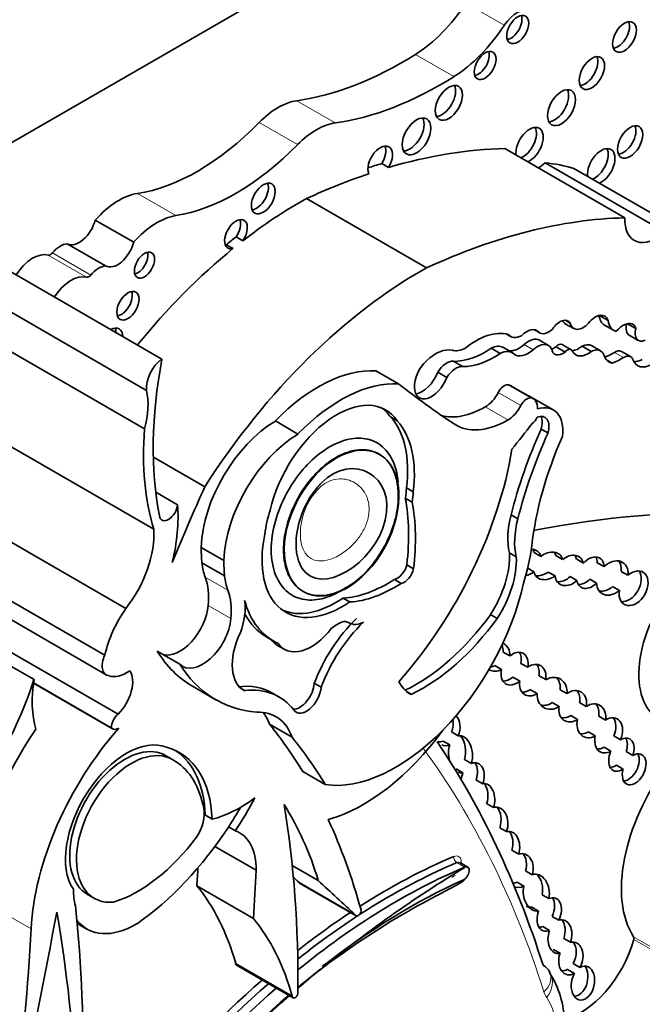
# Model space of a CAD drawing. Units: millimetres. Extents: x 0 to 1428, y 0 to 1245.
# Drawn here: x 1357 to 1364, y 252 to 263 of the extents above; entities that cross this region are included whole.
import ezdxf

# ---------------------------------------------------------------- set-up
doc = ezdxf.new("R2010")
doc.units = ezdxf.units.MM
doc.layers.add('DV6_Défaut', color=7, linetype='Continuous')
doc.layers.add('Défaut', color=7, linetype='Continuous')

# ---------------------------------------------------------------- blocks, each defined once
blk = doc.blocks.new('SE5')
at = {"layer": 'DV6_Défaut', "color": 7, "linetype": 'Continuous', "lineweight": 35}
for p, q in [((1363.805, 265.655), (1343.37, 253.857)), ((1363.743, 260.696), (1362.366, 261.491)), ((1360.957, 261.319), (1361.034, 261.274)), ((1364.206, 260.531), (1362.829, 261.326)), ((1364.537, 260.468), (1363.16, 261.263)), ((1361.47, 260.122), (1360.093, 260.917)), ((1358.111, 260.417), (1357.67, 260.671)), ((1359.285, 260.477), (1359.362, 260.432)), ((1357.788, 260.145), (1357.347, 260.399)), ((1359.172, 260.388), (1359.25, 260.343)), ((1358.434, 259.077), (1356.617, 260.127)), ((1358.257, 258.717), (1356.439, 259.766)), ((1363.451, 259.577), (1363.551, 259.519)), ((1363.053, 259.486), (1363.157, 259.426)), ((1363.06, 259.521), (1363.117, 259.489)), ((1363.511, 259.466), (1363.615, 259.406)), ((1363.773, 259.482), (1363.87, 259.426)), ((1358.236, 258.275), (1356.418, 259.324)), ((1362.382, 259.364), (1362.431, 259.336)), ((1362.706, 259.413), (1362.768, 259.377)), ((1362.71, 259.412), (1362.757, 259.385)), ((1363.794, 259.349), (1363.897, 259.289)), ((1362.21, 259.2), (1362.314, 259.14)), ((1362.45, 259.151), (1362.346, 259.211)), ((1362.869, 259.232), (1362.765, 259.292)), ((1362.954, 259.217), (1363.057, 259.157)), ((1363.128, 259.184), (1363.025, 259.244)), ((1363.253, 259.224), (1363.357, 259.164)), ((1363.464, 259.17), (1363.361, 259.23)), ((1363.809, 259.104), (1363.705, 259.164)), ((1361.779, 259.051), (1361.883, 258.991)), ((1363.539, 259.063), (1363.596, 259.03)), ((1361.149, 258.791), (1360.889, 258.941)), ((1361.597, 258.926), (1361.701, 258.866)), ((1362.695, 258.62), (1362.435, 258.77)), ((1362.923, 258.494), (1362.663, 258.643)), ((1361.056, 258.412), (1361.134, 258.367)), ((1359.995, 258.216), (1359.736, 258.366)), ((1362.784, 258.274), (1362.862, 258.229)), ((1358.341, 257.124), (1356.524, 258.173)), ((1360.931, 257.982), (1360.924, 257.987)), ((1358.927, 257.611), (1358.337, 257.952)), ((1358.614, 257.404), (1358.364, 257.548)), ((1361.239, 257.598), (1361.317, 257.553)), ((1361.226, 257.481), (1361.304, 257.436)), ((1362.438, 257.29), (1362.516, 257.245)), ((1358.021, 256.214), (1356.347, 257.181)), ((1359.143, 256.766), (1358.884, 256.916)), ((1362.42, 256.852), (1362.498, 256.807)), ((1362.78, 256.813), (1362.702, 256.858)), ((1359.152, 256.588), (1358.892, 256.738)), ((1361.243, 256.717), (1361.321, 256.672)), ((1362.953, 256.822), (1363.03, 256.777)), ((1363.269, 256.737), (1363.191, 256.782)), ((1363.427, 256.74), (1363.505, 256.695)), ((1362.629, 256.677), (1362.7, 256.636)), ((1362.943, 256.588), (1362.865, 256.633)), ((1363.779, 256.596), (1363.702, 256.641)), ((1357.78, 255.68), (1356.341, 256.511)), ((1361.1, 256.548), (1361.177, 256.503)), ((1363.116, 256.581), (1363.194, 256.536)), ((1363.42, 256.506), (1363.342, 256.551)), ((1363.603, 256.467), (1363.681, 256.422)), ((1356.339, 256.295), (1357.794, 255.454)), ((1360.51, 256.335), (1360.588, 256.29)), ((1362.201, 256.145), (1362.279, 256.1)), ((1357.932, 255.003), (1356.254, 255.971)), ((1359.632, 255.889), (1359.71, 255.844)), ((1356.968, 255.4), (1356.342, 255.761)), ((1358.64, 255.577), (1358.381, 255.727)), ((1359.761, 255.792), (1359.838, 255.747)), ((1362.347, 255.716), (1362.425, 255.671)), ((1362.629, 255.541), (1362.551, 255.586)), ((1362.33, 255.516), (1362.252, 255.561)), ((1356.962, 255.358), (1357.869, 254.835)), ((1357.854, 254.848), (1356.963, 255.363)), ((1362.459, 255.429), (1362.537, 255.384)), ((1362.759, 255.444), (1362.837, 255.399)), ((1358.787, 255.323), (1359.047, 255.173)), ((1359.356, 255.29), (1359.388, 255.272)), ((1360.181, 255.357), (1360.259, 255.312)), ((1362.738, 255.239), (1362.66, 255.284)), ((1363.079, 255.239), (1363.001, 255.284)), ((1359.78, 255.199), (1359.702, 255.244)), ((1362.911, 255.136), (1362.989, 255.091)), ((1363.222, 255.136), (1363.3, 255.091)), ((1363.2, 254.942), (1363.122, 254.987)), ((1363.522, 254.935), (1363.444, 254.98)), ((1359.928, 254.738), (1359.668, 254.888)), ((1361.833, 254.755), (1361.755, 254.8)), ((1363.326, 254.801), (1363.404, 254.756)), ((1361.658, 254.695), (1361.736, 254.65)), ((1363.617, 254.755), (1363.695, 254.71)), ((1363.583, 254.578), (1363.505, 254.623)), ((1363.836, 254.529), (1363.759, 254.574)), ((1358.566, 254.477), (1358.469, 254.533)), ((1361.906, 254.483), (1361.984, 254.438)), ((1360.308, 254.195), (1360.049, 254.345)), ((1361.887, 254.331), (1361.809, 254.376)), ((1363.646, 254.418), (1363.724, 254.373)), ((1362.114, 254.204), (1362.036, 254.249)), ((1362.158, 253.977), (1362.236, 253.932)), ((1358.933, 253.843), (1359.01, 253.798)), ((1359.277, 253.664), (1359.199, 253.709)), ((1362.388, 253.656), (1362.31, 253.701)), ((1359.516, 253.213), (1359.043, 253.486)), ((1362.448, 253.443), (1362.526, 253.398)), ((1360.228, 253.094), (1359.93, 253.266)), ((1361.941, 253.248), (1361.85, 253.3)), ((1362.682, 253.161), (1362.604, 253.206)), ((1359.484, 252.66), (1358.835, 253.034)), ((1360.656, 252.698), (1360.007, 253.072)), ((1360.013, 253.066), (1360.663, 252.691)), ((1362.507, 253.077), (1362.585, 253.032)), ((1357.57, 252.941), (1357.668, 252.885)), ((1362.794, 252.932), (1362.872, 252.887)), ((1362.754, 252.745), (1362.676, 252.79)), ((1362.987, 252.639), (1362.91, 252.684)), ((1357.462, 252.602), (1357.575, 252.537)), ((1362.802, 252.567), (1362.88, 252.522)), ((1363.042, 252.431), (1363.12, 252.386)), ((1363, 252.26), (1362.922, 252.305)), ((1359.929, 251.77), (1359.28, 252.144)), ((1359.29, 252.123), (1359.939, 251.748)), ((1363.229, 252.099), (1363.151, 252.144)), ((1362.888, 252.027), (1362.888, 252.027)), ((1363.087, 252.075), (1363.165, 252.03))]:
    blk.add_line(p, q, dxfattribs=at)
at = {"layer": 'DV6_Défaut', "color": 7, "linetype": 'Continuous', "lineweight": 18}
for p, q in [((1362.361, 262.905), (1361.921, 263.159)), ((1361.782, 262.316), (1361.341, 262.57)), ((1360.423, 261.786), (1359.983, 262.04)), ((1359.99, 261.536), (1359.55, 261.79)), ((1358.595, 260.722), (1358.155, 260.976)), ((1357.57, 260.015), (1357.13, 260.269)), ((1357.619, 260.039), (1357.179, 260.294)), ((1362.588, 259.243), (1362.692, 259.183)), ((1363.623, 259.153), (1363.727, 259.093)), ((1362.661, 258.63), (1362.401, 258.78)), ((1362.552, 258.544), (1362.292, 258.694)), ((1362.402, 258.378), (1362.143, 258.528)), ((1359.191, 256.426), (1358.931, 256.576)), ((1359.226, 256.1), (1358.966, 256.25)), ((1361.225, 255.279), (1361.303, 255.234)), ((1361.907, 253.248), (1361.816, 253.3)), ((1356.935, 252.541), (1356.448, 252.822)), ((1364.883, 251.849), (1363.844, 252.449)), ((1364.885, 251.819), (1363.846, 252.418))]:
    blk.add_line(p, q, dxfattribs=at)
at = {"layer": 'DV6_Défaut', "color": 7, "linetype": 'Continuous', "lineweight": 35}
for centre, radius, start, end in [((1369.162, 241.222), 14.042, 121.0997, 129.4268), ((1361.942, 251.45), 1.108, 1.0938, 32.0894)]:
    blk.add_arc(centre, radius, start, end, dxfattribs=at)
for centre, major_axis, ratio, start_param, end_param in [((1361.299, 263.683), (-0.697, -1.208), 0.57735, 0.828291, 1.46811), ((1362.508, 262.781), (0.164, 0.285), 0.57735, 0.036029, 1.46811), ((1362.438, 262.901), (0.089, 0.154), 0.57735, 3.59464, 5.830138), ((1363.662, 262.816), (0.096, 0.167), 0.57735, 3.55808, 5.866698), ((1361.739, 263.429), (-0.697, -1.208), 0.57735, 0.828291, 1.46811), ((1362.063, 262.489), (0.089, 0.153), 0.57735, 3.596731, 5.828047), ((1361.195, 266.411), (-2.406, -4.167), 0.57735, 0.421097, 0.828291), ((1363.287, 262.402), (0.103, 0.179), 0.57735, 3.527512, 5.897266), ((1361.636, 266.156), (-2.406, -4.167), 0.57735, 0.421097, 0.828291), ((1361.647, 262.06), (0.11, 0.19), 0.57735, 3.504527, 5.920251), ((1362.939, 262.005), (0.113, 0.196), 0.57735, 3.493226, 5.931552), ((1359.766, 261.259), (0.43, 0.744), 0.57735, 0.421097, 1.149699), ((1361.277, 261.675), (0.116, 0.201), 0.57735, 3.484684, 5.940094), ((1358.843, 263.523), (-1.404, -2.431), 0.57735, 0.43162, 1.149699), ((1360.207, 261.005), (0.43, 0.744), 0.57735, 0.421097, 1.149699), ((1362.651, 261.531), (0.111, 0.192), 0.57735, 0, 2.497015), ((1362.573, 261.576), (0.111, 0.192), 0.57735, 3.78617, 5.923738), ((1362.651, 261.531), (0.111, 0.192), 0.57735, 3.78617, 6.283185), ((1363.726, 261.612), (0.102, 0.177), 0.57735, 3.531764, 5.893014), ((1359.283, 263.269), (-1.404, -2.431), 0.57735, 0.43162, 1.149699), ((1360.938, 261.337), (-0.1, -0.173), 0.57735, 1.538264, 5.869277), ((1360.86, 261.382), (-0.1, -0.173), 0.57735, 1.538264, 2.740887), ((1359.414, 252.705), (4.813, 8.336), 0.57735, 0.336792, 0.544993), ((1363.473, 261.288), (0.111, 0.193), 0.57735, 0, 2.497849), ((1363.395, 261.333), (0.111, 0.193), 0.57735, 3.785336, 5.92589), ((1363.473, 261.288), (0.111, 0.193), 0.57735, 3.785336, 6.283185), ((1359.336, 252.75), (4.813, 8.336), 0.57735, 0.544993, 0.569031), ((1362.735, 261.684), (0.261, 0.452), 0.57735, 3.973302, 4.184954), ((1361.208, 257.169), (2.281, 3.952), 0.57735, 0.135925, 0.259209), ((1359.414, 252.705), (4.813, 8.336), 0.57735, 0.579363, 0.685413), ((1359.519, 260.963), (0.097, 0.167), 0.57735, 3.556724, 5.868054), ((1357.939, 260.175), (0.441, 0.764), 0.57735, 0.43162, 1.22999), ((1360.01, 256.483), (2.687, 4.654), 0.57735, 0.763516, 0.956693), ((1357.486, 260.637), (0.137, 0.238), 0.57735, 3.130836, 5.169938), ((1358.379, 259.921), (0.441, 0.764), 0.57735, 0.43162, 1.22999), ((1359.284, 260.508), (0.092, 0.16), 0.57735, 4.569046, 9.940923), ((1359.206, 260.553), (0.092, 0.16), 0.57735, 4.569046, 5.847214), ((1360.791, 251.91), (4.813, 8.336), 0.57735, 0.336792, 0.685413), ((1364.112, 260.889), (0.261, 0.452), 0.57735, 2.309883, 4.184954), ((1359.932, 256.528), (2.687, 4.654), 0.57735, 0.956693, 0.986905), ((1357.271, 260.146), (0.139, 0.241), 0.57735, 0.384885, 1.27278), ((1357.927, 260.383), (0.137, 0.238), 0.57735, 3.130836, 5.169938), ((1360.01, 256.483), (2.687, 4.654), 0.57735, 0.986905, 1.295877), ((1359.206, 260.553), (0.092, 0.16), 0.57735, 3.577564, 3.657737), ((1356.954, 259.889), (0.211, 0.366), 0.57735, 0.154756, 1.482754), ((1357.157, 260.328), (-0.0325, -0.0563), 0.57735, 0.154756, 1.27278), ((1358.157, 260.199), (0.082, 0.142), 0.57735, 3.634734, 5.790044), ((1357.711, 259.892), (0.139, 0.241), 0.57735, 0.384885, 1.27278), ((1361.387, 255.688), (2.687, 4.654), 0.57735, 0.763516, 1.489642), ((1357.394, 259.635), (0.211, 0.366), 0.57735, 0.154756, 1.482754), ((1357.597, 260.074), (-0.0325, -0.0563), 0.57735, 0.154756, 1.27278), ((1357.967, 259.733), (0.09, 0.156), 0.57735, 3.589934, 5.834844), ((1363.404, 259.38), (-0.109, -0.189), 0.57735, 2.665769, 4.456348), ((1363.67, 259.741), (0.159, 0.275), 0.57735, 2.486221, 3.141593), ((1357.844, 259.25), (0.1, 0.173), 0.57735, 0, 0.754299), ((1357.766, 259.295), (0.1, 0.173), 0.57735, 5.528887, 5.88248), ((1362.618, 259.199), (-0.118, -0.204), 0.57735, 2.938933, 4.29449), ((1362.999, 259.35), (-0.094, -0.163), 0.57735, 2.836297, 4.615921), ((1363.16, 259.671), (0.106, 0.184), 0.57735, 2.817263, 3.141593), ((1363.264, 259.611), (0.106, 0.184), 0.57735, 2.570469, 4.356515), ((1363.774, 259.681), (0.159, 0.275), 0.57735, 2.486221, 3.318322), ((1363.716, 259.299), (0.097, 0.168), 0.57735, 0.565445, 1.32627), ((1363.739, 259.311), (-0.096, -0.166), 0.57735, 2.612525, 3.87036), ((1363.881, 259.5), (0.087, 0.151), 0.57735, 2.021963, 3.141593), ((1363.985, 259.44), (0.087, 0.151), 0.57735, 1.979248, 3.846673), ((1357.844, 259.25), (0.1, 0.173), 0.57735, 5.528887, 6.283185), ((1362.035, 258.567), (0.44, 0.762), 0.57735, 0.148558, 0.993023), ((1362.569, 259.574), (0.137, 0.238), 0.57735, 2.921946, 3.87318), ((1362.637, 259.071), (-0.127, -0.221), 0.57735, 3.141593, 4.201712), ((1362.871, 259.556), (0.103, 0.179), 0.57735, 3.027049, 4.226801), ((1362.142, 260.064), (-0.555, -0.962), 0.57735, 0.304244, 0.871904), ((1362.203, 258.962), (-0.143, -0.248), 0.57735, 3.141593, 3.89233), ((1362.531, 259.447), (0.151, 0.261), 0.57735, 3.316261, 4.201712), ((1362.741, 259.011), (-0.127, -0.221), 0.57735, 2.794879, 4.201712), ((1362.93, 259.353), (0.093, 0.161), 0.57735, 3.732957, 4.103306), ((1362.98, 259.167), (-0.0444, -0.0769), 0.57735, 3.141593, 4.366202), ((1363.217, 259.427), (0.14, 0.242), 0.57735, 3.524952, 4.112709), ((1363.242, 259.025), (-0.118, -0.205), 0.57735, 3.141593, 3.860344), ((1363.346, 258.965), (-0.118, -0.205), 0.57735, 2.671912, 3.860344), ((1361.571, 258.739), (0.242, 0.42), 0.57735, 0.174356, 1.091675), ((1361.94, 259.56), (-0.212, -0.368), 0.57735, 0.174356, 0.673228), ((1362.246, 260.005), (-0.555, -0.962), 0.57735, 0.304244, 0.871904), ((1362.307, 258.902), (-0.143, -0.248), 0.57735, 2.993002, 3.89233), ((1362.634, 259.387), (0.151, 0.261), 0.57735, 3.04444, 4.201712), ((1363.034, 259.293), (0.093, 0.161), 0.57735, 2.51776, 4.103306), ((1363.084, 259.107), (-0.0444, -0.0769), 0.57735, 2.678266, 4.366202), ((1363.321, 259.367), (0.14, 0.242), 0.57735, 2.814275, 4.112709), ((1363.748, 259.359), (0.183, 0.317), 0.57735, 2.70589, 3.300263), ((1363.596, 259.694), (-0.341, -0.591), 0.57735, 0.613589, 0.84079), ((1363.7, 259.634), (-0.341, -0.591), 0.57735, 0.568339, 0.84079), ((1363.629, 259.032), (-0.076, -0.132), 0.57735, 3.141593, 3.982383), ((1363.733, 258.972), (-0.076, -0.132), 0.57735, 2.596858, 3.982383), ((1358.461, 258.858), (-0.145, -0.251), 0.57735, 4.057211, 5.594639), ((1361.912, 260.12), (-2.529, -4.38), 0.57735, 5.262034, 5.697655), ((1361.527, 258.874), (0.14, 0.242), 0.57735, 1.091675, 5.002325), ((1361.7, 258.852), (0.109, 0.189), 0.57735, 0.247988, 1.513026), ((1361.804, 258.792), (0.109, 0.189), 0.57735, 0.247988, 1.513026), ((1364.056, 259.288), (0.166, 0.287), 0.57735, 2.734038, 3.890967), ((1363.952, 259.348), (0.166, 0.287), 0.57735, 3.46016, 3.890967), ((1360.228, 257.187), (0.962, 1.666), 0.57735, 0.277398, 1.155737), ((1361.423, 258.934), (0.14, 0.242), 0.57735, 3.522638, 5.002325), ((1360.487, 257.037), (0.962, 1.666), 0.57735, 0.277398, 1.155737), ((1376.852, 283.241), (-14.562, -25.221), 0.57735, 6.201351, 6.247877), ((1362.359, 258.668), (0.061, 0.107), 0.57735, 0.271549, 1.658823), ((1362.324, 258.577), (-0.111, -0.193), 0.57735, 3.141593, 3.413142), ((1357.662, 258.197), (0.434, 0.752), 0.57735, 5.131881, 5.749628), ((1362.143, 258.752), (0.138, 0.238), 0.57735, 3.926535, 4.800416), ((1362.618, 258.518), (0.061, 0.107), 0.57735, 0.271549, 1.658823), ((1362.399, 258.187), (-0.264, -0.457), 0.57735, 3.141593, 3.268531), ((1360.438, 257.517), (-0.563, -0.976), 0.57735, 2.864815, 5.203645), ((1362.143, 259.502), (0.596, 1.033), 0.57735, 3.289188, 3.926535), ((1362.402, 258.602), (0.138, 0.238), 0.57735, 3.926535, 4.800416), ((1362.584, 258.427), (-0.111, -0.193), 0.57735, 2.279469, 3.413142), ((1362.659, 258.037), (-0.264, -0.457), 0.57735, 2.213712, 3.706535), ((1360.36, 257.562), (-0.563, -0.976), 0.57735, 2.864815, 3.072402), ((1360.147, 257.163), (0.781, 1.353), 0.57735, 5.344482, 6.101607), ((1362.677, 258.421), (-0.053, -0.0918), 0.57735, 0.817769, 1.764818), ((1362.712, 258.211), (-0.114, -0.197), 0.57735, 1.980545, 3.757854), ((1362.634, 258.256), (-0.114, -0.197), 0.57735, 1.980545, 2.791723), ((1359.747, 257.375), (0.611, 1.058), 0.57735, 0.798988, 2.316847), ((1360.225, 257.118), (0.781, 1.353), 0.57735, 5.344482, 6.101607), ((1362.403, 259.352), (0.596, 1.033), 0.57735, 3.106284, 3.926535), ((1359.44, 262.339), (-4.264, -7.385), 0.57735, 1.307661, 1.352524), ((1360.957, 259.55), (-1.933, -3.347), 0.57735, 5.404132, 5.792613), ((1360.007, 257.225), (0.611, 1.058), 0.57735, 0.798988, 2.316847), ((1364.965, 257.757), (-1.887, -3.268), 0.57735, 4.883586, 5.170158), ((1365.043, 257.712), (-1.887, -3.268), 0.57735, 4.883586, 5.170158), ((1364.758, 257.813), (-1.485, -2.572), 0.57735, 4.89505, 5.364014), ((1360.116, 257.253), (-1.684, -2.917), 0.57735, 1.235664, 2.151811), ((1365.841, 255.837), (-6.03, -10.444), 0.57735, -1.410866, -1.33135), ((1360.458, 257.208), (0.554, 0.959), 0.57735, -0.975879, -0.853207), ((1360.535, 257.163), (0.554, 0.959), 0.57735, -0.975879, -0.853207), ((1358.51, 257.358), (0.074, 0.129), 0.57735, 2.533592, 5.378074), ((1357.247, 256.478), (0.971, 1.681), 0.57735, 5.184055, 5.583948), ((1359.338, 255.95), (1.362, 2.359), 0.57735, 5.347818, 5.697501), ((1359.416, 255.905), (1.362, 2.359), 0.57735, 5.347818, 5.697501), ((1360.453, 257.398), (-0.6, -1.04), 0.57735, 5.083498, 5.338576), ((1363.052, 257.395), (-0.46, -0.797), 0.57735, 5.160092, 5.737164), ((1358.16, 238.591), (10.252, 17.756), 0.57735, 0.29064, 0.466157), ((1363.13, 257.351), (-0.46, -0.797), 0.57735, 5.160092, 5.737164), ((1357.666, 256.675), (-0.479, -0.83), 0.57735, 1.337206, 2.430926), ((1360.505, 257.303), (0.652, 1.13), 0.57735, 2.089762, 4.016846), ((1362.701, 256.783), (0.199, 0.344), 0.57735, 0.752438, 0.788561), ((1361.805, 256.46), (0.436, 0.754), 0.57735, 4.626863, 5.549949), ((1361.403, 256.434), (0.912, 1.579), 0.57735, 5.077408, 5.339693), ((1362.627, 256.743), (-0.128, -0.118), 0.743894, 2.733861, 3.719326), ((1362.549, 256.788), (-0.128, -0.118), 0.743894, 2.733861, 3.025372), ((1362.866, 256.704), (-0.143, -0.116), 0.753772, 2.798082, 4.703124), ((1362.788, 256.749), (-0.143, -0.116), 0.753772, 2.798082, 3.103278), ((1363.107, 256.652), (-0.122, -0.149), 0.742381, 2.621832, 4.459762), ((1363.029, 256.697), (-0.122, -0.149), 0.742381, 2.621832, 2.945647), ((1359.747, 257.375), (-0.611, -1.058), 0.57735, -0.640355, -0.450157), ((1361.135, 256.693), (0.08, 0.139), 0.57735, 3.611225, 5.201509), ((1361.883, 256.415), (0.436, 0.754), 0.57735, 4.626863, 5.549949), ((1363.349, 256.626), (-0.112, -0.165), 0.664148, 2.389444, 4.475796), ((1363.271, 256.671), (-0.112, -0.165), 0.664148, 2.389444, 2.843005), ((1363.6, 256.565), (-0.128, -0.173), 0.735775, 2.231437, 4.487952), ((1363.522, 256.61), (-0.128, -0.173), 0.735775, 2.231437, 2.939692), ((1361.213, 256.648), (0.08, 0.139), 0.57735, 3.611225, 5.201509), ((1362.627, 256.743), (0.128, 0.118), 0.743894, 3.986187, 4.605759), ((1362.866, 256.704), (0.143, 0.116), 0.753772, 2.764673, 4.638728), ((1362.788, 256.749), (0.143, 0.116), 0.753772, 3.742031, 4.638728), ((1363.844, 256.447), (-0.108, -0.185), 0.68483, -1.060112, 4.248103), ((1363.766, 256.492), (-0.108, -0.185), 0.68483, 0.314725, 2.832982), ((1358.274, 255.932), (0.492, 0.852), 0.57735, 5.395264, 5.833028), ((1360.007, 257.225), (-0.611, -1.058), 0.57735, -0.640355, -0.450157), ((1361.117, 256.155), (-1.079, -1.868), 0.57735, 0.226807, 2.071329), ((1361.025, 257.932), (-0.875, -1.516), 0.57735, 0.356129, 0.845648), ((1361.103, 257.887), (-0.875, -1.516), 0.57735, 0.356129, 0.845648), ((1363.107, 256.652), (0.122, 0.149), 0.742381, 2.492576, 4.530037), ((1363.029, 256.697), (0.122, 0.149), 0.742381, 3.579613, 4.530037), ((1363.349, 256.626), (0.112, 0.165), 0.664148, 2.518158, 4.408983), ((1363.271, 256.671), (0.112, 0.165), 0.664148, 3.536459, 4.408983), ((1363.6, 256.565), (0.128, 0.173), 0.735775, 2.37626, 4.395762), ((1364.7, 255.917), (0.563, 0.975), 0.57735, 1.291202, 3.141593), ((1358.534, 255.783), (0.492, 0.852), 0.57735, 5.395264, 5.833028), ((1363.522, 256.61), (0.128, 0.173), 0.735775, 3.514111, 4.395762), ((1358.942, 255.961), (0.317, 0.548), 0.57735, 4.982156, 5.678061), ((1360.606, 257.397), (0.896, 1.552), 0.57735, 2.620368, 3.20176), ((1360.427, 257.348), (0.652, 1.13), 0.57735, 3.201334, 4.016846), ((1358.411, 255.826), (-0.466, -0.807), 0.57735, 4.559865, 5.205774), ((1358.642, 256.101), (0.23, 0.399), 0.57735, 3.290725, 5.395264), ((1360.529, 257.442), (0.896, 1.552), 0.57735, 2.804206, 3.141593), ((1358.902, 255.951), (0.23, 0.399), 0.57735, 2.992461, 5.395264), ((1360.947, 255.304), (0.62, 1.075), 0.57735, 1.110446, 1.846204), ((1361.025, 255.259), (0.62, 1.075), 0.57735, 1.110446, 1.846204), ((1361.351, 257.062), (-1.052, -1.822), 0.57735, 0.700868, 1.394385), ((1361.428, 257.018), (-1.052, -1.822), 0.57735, 0.700868, 1.394385), ((1359.686, 255.825), (0.315, 0.545), 0.57735, 1.70753, 3.191882), ((1360.149, 256.285), (0.311, 0.538), 0.57735, 2.86622, 4.482885), ((1360.071, 256.33), (0.311, 0.538), 0.57735, 2.86622, 3.141593), ((1362.27, 255.663), (-0.076, -0.154), 0.878365, 2.025272, 3.098077), ((1360.397, 258.111), (1.61, 2.788), 0.57735, 2.838694, 3.141593), ((1362.192, 255.708), (-0.076, -0.154), 0.878365, 2.025272, 2.517449), ((1362.479, 255.525), (-0.099, -0.175), 0.680874, 2.023525, 4.19037), ((1362.401, 255.57), (-0.099, -0.175), 0.680874, 2.023525, 2.799827), ((1357.904, 255.645), (0.11, 0.19), 0.57735, 1.714814, 3.399183), ((1362.687, 255.393), (-0.082, -0.171), 0.748612, 1.948401, 4.109165), ((1358.027, 255.836), (-0.221, -0.382), 0.57735, 0.086109, 0.913075), ((1357.846, 255.229), (-0.179, -0.311), 0.57735, 1.128266, 2.875218), ((1360.657, 257.961), (1.61, 2.788), 0.57735, 2.838694, 3.405063), ((1362.27, 255.663), (0.076, 0.154), 0.878365, 3.099675, 4.052755), ((1362.192, 255.708), (0.076, 0.154), 0.878365, 3.714491, 4.052755), ((1362.479, 255.525), (0.099, 0.175), 0.680874, 1.988839, 4.224735), ((1362.609, 255.438), (-0.082, -0.171), 0.748612, 1.948401, 2.764395), ((1354.698, 255.357), (-1.783, -3.088), 0.57735, 1.43488, 1.905607), ((1358.011, 255.76), (-0.752, -1.303), 0.57735, 5.299387, 5.777979), ((1361.793, 256.097), (-0.502, -0.869), 0.57735, 5.941806, 6.268307), ((1362.401, 255.57), (0.099, 0.175), 0.680874, 3.471268, 4.224735), ((1362.687, 255.393), (0.082, 0.171), 0.748612, 1.966742, 4.051197), ((1362.909, 255.242), (-0.095, -0.163), 0.876553, 2.019072, 4.156282), ((1362.831, 255.287), (-0.095, -0.163), 0.876553, 2.019072, 2.866977), ((1358.871, 253.805), (-0.831, -1.44), 0.57735, 3.141593, 3.544013), ((1358.949, 253.76), (-0.831, -1.44), 0.57735, 2.911838, 3.544013), ((1360.015, 255.274), (0.118, 0.204), 0.57735, 3.469766, 5.428057), ((1360.093, 255.229), (0.118, 0.204), 0.57735, 2.861862, 5.428057), ((1362.609, 255.438), (0.082, 0.171), 0.748612, 3.406862, 4.051197), ((1363.145, 255.094), (-0.095, -0.164), 0.782131, 1.975875, 4.206896), ((1363.067, 255.139), (-0.095, -0.164), 0.782131, 1.975875, 2.833252), ((1361.306, 255.273), (-0.0233, -0.0404), 0.57735, 0.068662, 0.700868), ((1362.909, 255.242), (0.095, 0.163), 0.876553, 2.055811, 4.209317), ((1362.831, 255.287), (0.095, 0.163), 0.876553, 3.417268, 4.209317), ((1359.183, 254.008), (-0.558, -0.967), 0.57735, 2.691699, 3.482873), ((1358.923, 254.158), (-0.558, -0.967), 0.57735, 2.691699, 2.906816), ((1363.145, 255.094), (0.095, 0.164), 0.782131, 2.013927, 4.131497), ((1363.359, 254.927), (-0.088, -0.182), 0.768869, 1.965371, 4.066511), ((1363.281, 254.972), (-0.088, -0.182), 0.768869, 1.965371, 2.792191), ((1357.952, 254.904), (-0.069, -0.12), 0.57735, 4.139935, 5.495243), ((1361.632, 254.875), (-0.042, -0.187), 0.736616, 1.323429, 2.102246), ((1361.71, 254.831), (-0.042, -0.187), 0.736616, 1.323429, 2.68814), ((1363.067, 255.139), (0.095, 0.164), 0.782131, 3.450295, 4.131497), ((1363.359, 254.927), (0.088, 0.182), 0.768869, 1.849856, 3.979392), ((1363.558, 254.76), (-0.091, -0.192), 0.682752, 1.637754, 3.976634), ((1363.48, 254.805), (-0.091, -0.192), 0.682752, 1.637754, 2.772595), ((1358.061, 253.811), (1.258, 2.178), 0.57735, 1.432626, 2.209179), ((1358.71, 253.436), (-1.258, -2.178), 0.57735, 4.375211, 5.434678), ((1357.939, 254.955), (0.07, 0.12), 0.57735, 2.895035, 3.933983), ((1352.3, 245.228), (6.173, 10.692), 0.57735, -0.306751, -0.219399), ((1360.746, 255.819), (-1.134, -1.964), 0.57735, 0.531038, 1.387872), ((1363.281, 254.972), (0.088, 0.182), 0.768869, 3.379257, 3.979392), ((1358.03, 253.745), (-0.496, -0.859), 0.57735, 3.220555, 6.010934), ((1352.559, 245.078), (6.173, 10.692), 0.57735, -0.306751, -0.219399), ((1348.749, 238.975), (10.406, 18.024), 0.57735, 5.798438, 6.007973), ((1361.632, 254.875), (0.042, 0.187), 0.736616, 3.233884, 3.618029), ((1361.859, 254.543), (0.017, -0.213), 0.639195, 1.008967, 3.210664), ((1361.781, 254.588), (0.017, -0.213), 0.639195, 1.008967, 2.427883), ((1363.558, 254.76), (0.091, 0.192), 0.682752, 1.904704, 3.905245), ((1363.704, 254.538), (-0.093, -0.182), 0.618375, 1.829747, 3.896303), ((1363.626, 254.583), (-0.093, -0.182), 0.618375, 1.829747, 2.748166), ((1358.029, 253.732), (0.445, 0.798), 0.596818, -0.083943, 3.135319), ((1358.107, 253.687), (0.445, 0.798), 0.596818, -0.083943, 3.538657), ((1357.729, 252.991), (-0.907, -1.571), 0.57735, 2.401766, 3.296263), ((1357.651, 253.036), (-0.907, -1.571), 0.57735, 2.401766, 3.098646), ((1361.71, 254.831), (0.042, 0.187), 0.736616, 2.95494, 3.618029), ((1361.859, 254.543), (-0.017, 0.213), 0.639195, 0.992196, 1.857903), ((1363.48, 254.805), (0.091, 0.192), 0.682752, 3.400989, 3.905245), ((1363.704, 254.538), (0.093, 0.182), 0.618375, 1.66951, 3.971163), ((1357.685, 252.939), (0.885, 1.534), 0.57735, 5.689226, 6.259597), ((1361.999, 254.263), (-0.048, -0.18), 0.687792, 1.42401, 3.624866), ((1363.85, 254.37), (-0.085, -0.17), 0.626151, -1.284819, 3.909738), ((1363.772, 254.415), (-0.085, -0.17), 0.626151, 0.348456, 2.715318), ((1361.921, 254.308), (-0.048, -0.18), 0.687792, 1.42401, 2.606485), ((1364.849, 253.662), (-0.81, -1.402), 0.57735, 4.502722, 5.996695), ((1363.626, 254.583), (0.093, 0.182), 0.618375, 3.47434, 3.971163), ((1361.859, 254.543), (-0.017, 0.213), 0.639195, 2.805496, 3.220241), ((1361.999, 254.263), (0.048, 0.18), 0.687792, 1.374489, 1.809482), ((1362.132, 254.021), (-0.001, -0.185), 0.647195, 1.069817, 3.299307), ((1362.054, 254.066), (-0.001, -0.185), 0.647195, 1.069817, 2.434204), ((1359.332, 255.252), (-0.809, -1.401), 0.57735, 0.500987, 0.932771), ((1358.035, 254.685), (1.38, 2.389), 0.57735, 4.616619, 4.775916), ((1358.672, 253.719), (0.176, 0.305), 0.57735, 4.627848, 5.724002), ((1357.957, 254.73), (1.38, 2.389), 0.57735, 4.616619, 4.712444), ((1355.265, 248.51), (3.664, 6.346), 0.57735, 5.789102, 5.987948), ((1349.339, 245.786), (7.535, 13.051), 0.57735, -0.796622, -0.612281), ((1362.257, 253.731), (-0.022, -0.205), 0.697949, 1.275722, 3.435461), ((1362.179, 253.776), (-0.022, -0.205), 0.697949, 1.275722, 2.53765), ((1352.3, 245.228), (6.173, 10.692), 0.57735, -0.517162, -0.385787), ((1357.957, 254.73), (-1.38, -2.389), 0.57735, 0.884334, 1.475027), ((1358.877, 252.858), (-0.452, -0.782), 0.57735, 2.338181, 3.251368), ((1362.395, 253.456), (-0.031, -0.202), 0.690453, 1.385618, 3.411558), ((1358.16, 254.379), (-0.862, -1.493), 0.57735, 0.554248, 1.368815), ((1362.317, 253.501), (-0.031, -0.202), 0.690453, 1.385618, 2.566501), ((1361.011, 246.387), (-4.041, -6.999), 0.57735, 3.791521, 3.980238), ((1362.541, 253.209), (-0.049, -0.191), 0.75642, 1.515136, 3.565567), ((1362.463, 253.254), (-0.049, -0.191), 0.75642, 1.515136, 2.631903), ((1345.694, 246.754), (9.326, 16.153), 0.57735, -0.871304, -0.858237), ((1346.343, 246.38), (9.326, 16.153), 0.57735, -0.871304, -0.836065), ((1361.05, 246.364), (4.013, 6.951), 0.57735, 0.649928, 0.972605), ((1361.14, 246.312), (-4.013, -6.951), 0.57735, 3.791521, 4.130213), ((1361.899, 253.175), (-0.042, -0.0727), 0.57735, 0.674799, 3.791521), ((1253.258, 97.278), (94.988, 164.524), 0.577348, -0.133048, -0.132257), ((1361.266, 246.228), (4.013, 6.951), 0.57735, 0.674799, 0.961187), ((1362.728, 252.956), (0.019, -0.212), 0.702797, 1.181543, 3.32558), ((1362.65, 253.001), (0.019, -0.212), 0.702797, 1.181543, 2.405225), ((1358.217, 253.47), (-0.564, -0.977), 0.57735, -0.769945, -0.54762), ((1355.723, 248.937), (2.613, 4.526), 0.57735, 5.771544, 6.067229), ((1360.037, 253.106), (0.0233, 0.0404), 0.57735, 2.811931, 3.141593), ((1253.907, 96.903), (94.988, 164.524), 0.577348, -0.133048, -0.127814), ((1362.463, 253.254), (0.049, 0.191), 0.75642, 3.466137, 3.761794), ((1362.541, 253.209), (0.049, 0.191), 0.75642, 2.966555, 3.761794), ((1362.728, 252.956), (-0.019, 0.212), 0.702797, 1.139826, 3.19446), ((1362.876, 252.705), (-0.072, -0.187), 0.639586, 1.465599, 3.707691), ((1362.798, 252.75), (-0.072, -0.187), 0.639586, 1.465599, 2.684725), ((1345.267, 244.089), (8.671, 15.018), 0.57735, -0.818749, -0.666002), ((1360.686, 252.731), (0.0233, 0.0404), 0.57735, 2.811931, 5.766023), ((1362.65, 253.001), (-0.019, 0.212), 0.702797, 2.744606, 3.19446), ((1284.118, 230.991), (53.195, 92.137), 0.57735, -1.046216, -1.02328), ((1341.91, 240.672), (11.01, 19.07), 0.57735, -0.729402, -0.605627), ((1356.372, 248.562), (2.613, 4.526), 0.57735, 5.771544, 6.067229), ((1361.011, 246.387), (-4.041, -6.999), 0.57735, 3.999442, 4.106353), ((1362.876, 252.705), (0.072, 0.187), 0.639586, 1.600644, 3.709307), ((1362.999, 252.451), (-0.037, -0.192), 0.687663, 1.361847, 3.495615), ((1340.78, 244.392), (11.446, 19.825), 0.57735, -0.950633, -0.848507), ((1358.139, 253.515), (0.564, 0.977), 0.57735, 2.905779, 3.940747), ((1362.798, 252.75), (0.072, 0.187), 0.639586, 3.395709, 3.709307), ((1362.921, 252.496), (-0.037, -0.192), 0.687663, 1.361847, 2.575878), ((1362.999, 252.451), (0.037, 0.192), 0.687663, 1.32464, 3.423249), ((1363.815, 252.414), (0.0233, 0.0404), 0.57735, 5.140958, 5.996695), ((1363.239, 252.329), (0.458, 0.793), 0.57735, 3.617725, 5.140958), ((1363.124, 252.201), (-0.045, -0.186), 0.709852, 1.175495, 3.501151), ((1363.046, 252.246), (-0.045, -0.186), 0.709852, 1.175495, 2.606462), ((1363.124, 252.201), (0.045, 0.186), 0.709852, 1.422621, 3.764577), ((1359.313, 252.163), (0.0233, 0.0404), 0.57735, 2.340263, 3.141593), ((1362.608, 251.938), (-0.28, -0.089), 0.72243, 3.143725, 3.72427), ((1363.262, 251.919), (-0.037, -0.194), 0.665806, 4.23435, 9.955357), ((1363.185, 251.964), (-0.037, -0.194), 0.665806, 0.109485, 2.575816), ((1361.218, 246.267), (3.958, 6.856), 0.57735, 0.960395, 1.005649), ((1361.344, 246.183), (-4.068, -7.046), 0.57735, 4.119383, 4.163571), ((1363.046, 252.246), (0.045, 0.186), 0.709852, 3.265445, 3.764577), ((1361.011, 246.387), (-4.041, -6.999), 0.57735, 4.179278, 4.722874), ((1361.05, 246.364), (4.013, 6.951), 0.57735, 1.033631, 1.581645), ((1361.14, 246.312), (-4.013, -6.951), 0.57735, 4.175224, 4.723237), ((1361.218, 246.267), (3.958, 6.856), 0.57735, 1.025323, 1.582805), ((1361.344, 246.183), (-4.068, -7.046), 0.57735, 4.1819, 4.722856), ((1359.962, 251.788), (0.0233, 0.0404), 0.57735, 2.340263, 5.319445)]:
    blk.add_ellipse(centre, major_axis=major_axis, ratio=ratio, start_param=start_param, end_param=end_param, dxfattribs=at)
for centre, major_axis, ratio in [((1362.515, 262.856), (0.089, 0.154), 0.57735), ((1363.739, 262.771), (0.096, 0.167), 0.57735), ((1362.141, 262.444), (0.089, 0.153), 0.57735), ((1363.365, 262.357), (0.103, 0.179), 0.57735), ((1361.725, 262.015), (0.11, 0.19), 0.57735), ((1363.017, 261.96), (0.113, 0.196), 0.57735), ((1361.355, 261.63), (0.116, 0.201), 0.57735), ((1363.804, 261.567), (0.102, 0.177), 0.57735), ((1359.597, 260.918), (0.097, 0.167), 0.57735), ((1358.235, 260.154), (0.082, 0.142), 0.57735), ((1358.045, 259.688), (0.09, 0.156), 0.57735), ((1360.495, 257.195), (0.427, 0.792), 0.631179)]:
    blk.add_ellipse(centre, major_axis=major_axis, ratio=ratio, dxfattribs=at)
at = {"layer": 'DV6_Défaut', "color": 7, "linetype": 'Continuous', "lineweight": 18}
for centre, major_axis, ratio, start_param, end_param in [((1348.957, 238.855), (10.26, 17.77), 0.57735, 5.798438, 6.03381), ((1361.821, 253.348), (0.0213, -0.0508), 0.650035, 4.004548, 5.575344), ((1361.769, 253.25), (-0.07, -0.12), 0.57735, 2.21906, 3.791521), ((1361.808, 253.228), (-0.042, -0.0727), 0.57735, 3.141593, 3.791521), ((1361.769, 253.25), (-0.07, -0.12), 0.57735, 0.674799, 1.077964), ((1362.608, 251.938), (-0.28, -0.089), 0.72243, 2.153474, 3.143725), ((1362.639, 251.873), (-0.242, -0.166), 0.787124, 1.930365, 3.099062), ((1363.163, 252.143), (-0.257, -0.445), 0.57735, 5.798438, 6.014143), ((1362.058, 250.78), (0.642, 1.111), 0.57735, 5.541539, 6.014143)]:
    blk.add_ellipse(centre, major_axis=major_axis, ratio=ratio, start_param=start_param, end_param=end_param, dxfattribs=at)
at = {"layer": 'DV6_Défaut', "color": 7, "linetype": 'Continuous', "lineweight": 35}
for points, knots in [([(1359.96, 257.689), (1360.019, 257.775), (1360.087, 257.853), (1360.158, 257.919), (1360.229, 257.985), (1360.304, 258.039), (1360.378, 258.08), (1360.454, 258.121), (1360.532, 258.149), (1360.604, 258.161), (1360.682, 258.174), (1360.756, 258.17), (1360.821, 258.15), (1360.892, 258.128), (1360.954, 258.087), (1361.004, 258.031), (1361.056, 257.972), (1361.096, 257.895), (1361.12, 257.804), (1361.131, 257.761), (1361.138, 257.715), (1361.142, 257.666)], [0, 0, 0, 0, 0.138779, 0.138779, 0.138779, 0.277259, 0.277259, 0.277259, 0.420765, 0.420765, 0.420765, 0.575417, 0.575417, 0.575417, 0.742234, 0.742234, 0.742234, 0.917153, 0.917153, 0.917153, 1, 1, 1, 1]), ([(1360.073, 257.607), (1360.034, 257.552), (1359.999, 257.494), (1359.969, 257.434), (1359.927, 257.35), (1359.893, 257.261), (1359.87, 257.175), (1359.846, 257.089), (1359.833, 257.003), (1359.83, 256.923), (1359.827, 256.838), (1359.836, 256.757), (1359.855, 256.687), (1359.876, 256.611), (1359.91, 256.545), (1359.954, 256.494), (1360, 256.439), (1360.059, 256.4), (1360.126, 256.38), (1360.194, 256.359), (1360.272, 256.357), (1360.354, 256.375), (1360.431, 256.393), (1360.514, 256.429), (1360.595, 256.483), (1360.668, 256.532), (1360.742, 256.596), (1360.808, 256.671), (1360.869, 256.74), (1360.925, 256.819), (1360.972, 256.902), (1361.017, 256.981), (1361.055, 257.066), (1361.083, 257.15), (1361.112, 257.236), (1361.131, 257.322), (1361.14, 257.403), (1361.149, 257.49), (1361.147, 257.573), (1361.134, 257.646), (1361.121, 257.727), (1361.094, 257.798), (1361.058, 257.856), (1361.019, 257.918), (1360.966, 257.966), (1360.906, 257.996), (1360.843, 258.028), (1360.769, 258.041), (1360.691, 258.034), (1360.615, 258.028), (1360.531, 258.002), (1360.449, 257.957), (1360.373, 257.916), (1360.295, 257.858), (1360.224, 257.788), (1360.17, 257.734), (1360.119, 257.673), (1360.073, 257.607)], [0, 0, 0, 0, 0.03394, 0.03394, 0.03394, 0.082084, 0.082084, 0.082084, 0.130543, 0.130543, 0.130543, 0.182915, 0.182915, 0.182915, 0.239978, 0.239978, 0.239978, 0.300793, 0.300793, 0.300793, 0.362378, 0.362378, 0.362378, 0.420819, 0.420819, 0.420819, 0.473819, 0.473819, 0.473819, 0.522204, 0.522204, 0.522204, 0.568768, 0.568768, 0.568768, 0.61645, 0.61645, 0.61645, 0.667516, 0.667516, 0.667516, 0.723186, 0.723186, 0.723186, 0.783091, 0.783091, 0.783091, 0.844807, 0.844807, 0.844807, 0.904467, 0.904467, 0.904467, 0.959047, 0.959047, 0.959047, 1, 1, 1, 1]), ([(1360.158, 257.526), (1360.191, 257.573), (1360.227, 257.616), (1360.623, 258.019), (1361.118, 257.738), (1360.874, 256.719), (1360.249, 256.347), (1359.914, 256.881), (1359.973, 257.261), (1360.158, 257.526)], [0, 0, 0, 0, 0.039727, 0.039727, 0.407751, 0.407751, 0.775776, 0.775776, 1, 1, 1, 1]), ([(1360.547, 256.457), (1360.538, 256.451), (1360.53, 256.445), (1360.521, 256.44), (1360.446, 256.391), (1360.369, 256.355), (1360.296, 256.335), (1360.218, 256.312), (1360.142, 256.307), (1360.074, 256.317), (1360, 256.328), (1359.933, 256.357), (1359.878, 256.403), (1359.819, 256.451), (1359.771, 256.518), (1359.739, 256.599), (1359.706, 256.681), (1359.689, 256.78), (1359.688, 256.888), (1359.688, 256.99), (1359.704, 257.104), (1359.736, 257.218), (1359.765, 257.323), (1359.809, 257.431), (1359.864, 257.533), (1359.893, 257.587), (1359.925, 257.639), (1359.96, 257.689)], [0, 0, 0, 0, 0.013278, 0.013278, 0.013278, 0.12878, 0.12878, 0.12878, 0.252509, 0.252509, 0.252509, 0.386326, 0.386326, 0.386326, 0.528237, 0.528237, 0.528237, 0.671818, 0.671818, 0.671818, 0.808721, 0.808721, 0.808721, 0.934103, 0.934103, 0.934103, 1, 1, 1, 1]), ([(1360.381, 255.988), (1360.431, 256.024), (1360.548, 256.11), (1360.621, 255.999), (1360.732, 256.052), (1360.745, 256.058)], [0, 0, 0, 0, 0.354073, 0.844725, 1, 1, 1, 1]), ([(1361.892, 253.103), (1361.911, 253.092), (1361.878, 253.082), (1361.85, 253.064), (1361.835, 253.055), (1361.788, 253.029), (1361.756, 253.012), (1361.658, 252.96), (1361.59, 252.924), (1361.384, 252.814), (1361.244, 252.736), (1360.821, 252.482), (1360.536, 252.287), (1360.244, 252.069)], [0, 0, 0, 0, 0.03125, 0.03125, 0.0625, 0.0625, 0.125, 0.125, 0.25, 0.25, 0.5, 0.5, 1, 1, 1, 1])]:
    blk.add_open_spline(points, degree=3, knots=knots, dxfattribs=at)
at = {"layer": 'DV6_Défaut', "color": 7, "linetype": 'Continuous', "lineweight": 18}
blk.add_open_spline([(1360.155, 257.497), (1360.13, 257.461), (1360.108, 257.42), (1360.09, 257.38), (1360.067, 257.328), (1360.049, 257.273), (1360.038, 257.221), (1360.027, 257.168), (1360.021, 257.117), (1360.022, 257.069), (1360.022, 257.011), (1360.03, 256.958), (1360.047, 256.913), (1360.064, 256.867), (1360.089, 256.828), (1360.122, 256.803), (1360.153, 256.779), (1360.19, 256.766), (1360.23, 256.762), (1360.27, 256.758), (1360.314, 256.764), (1360.359, 256.778), (1360.41, 256.794), (1360.463, 256.82), (1360.515, 256.856), (1360.559, 256.886), (1360.603, 256.924), (1360.643, 256.968), (1360.673, 257.001), (1360.702, 257.038), (1360.726, 257.078), (1360.751, 257.118), (1360.772, 257.162), (1360.786, 257.206), (1360.798, 257.243), (1360.806, 257.28), (1360.809, 257.315), (1360.812, 257.351), (1360.811, 257.385), (1360.806, 257.416), (1360.797, 257.468), (1360.78, 257.512), (1360.756, 257.549), (1360.723, 257.602), (1360.678, 257.642), (1360.627, 257.668), (1360.574, 257.695), (1360.513, 257.708), (1360.446, 257.7), (1360.414, 257.696), (1360.381, 257.687), (1360.347, 257.672), (1360.319, 257.659), (1360.29, 257.641), (1360.262, 257.618), (1360.235, 257.595), (1360.208, 257.566), (1360.184, 257.535), (1360.174, 257.523), (1360.165, 257.51), (1360.155, 257.497)], degree=3, knots=[0, 0, 0, 0, 0.038322, 0.038322, 0.038322, 0.088145, 0.088145, 0.088145, 0.138804, 0.138804, 0.138804, 0.199274, 0.199274, 0.199274, 0.261783, 0.261783, 0.261783, 0.318522, 0.318522, 0.318522, 0.374464, 0.374464, 0.374464, 0.438105, 0.438105, 0.438105, 0.491553, 0.491553, 0.491553, 0.531677, 0.531677, 0.531677, 0.572271, 0.572271, 0.572271, 0.607036, 0.607036, 0.607036, 0.642984, 0.642984, 0.642984, 0.703094, 0.703094, 0.703094, 0.789206, 0.789206, 0.789206, 0.877077, 0.877077, 0.877077, 0.918241, 0.918241, 0.918241, 0.952252, 0.952252, 0.952252, 0.986296, 0.986296, 0.986296, 1, 1, 1, 1], dxfattribs=at)
at = {"layer": 'DV6_Défaut', "color": 7, "linetype": 'Continuous', "lineweight": 35}
for points in [[(1358.884, 256.916), (1358.887, 256.826), (1358.892, 256.738)], [(1359.143, 256.766), (1359.147, 256.677), (1359.152, 256.588)]]:
    blk.add_open_spline(points, degree=2, dxfattribs=at)

msp = doc.modelspace()

# ---------------------------------------------------------------- block references
at = {"layer": 'Défaut'}
msp.add_blockref('SE5', (0, 0), dxfattribs=at)

doc.saveas('drawing.dxf')
